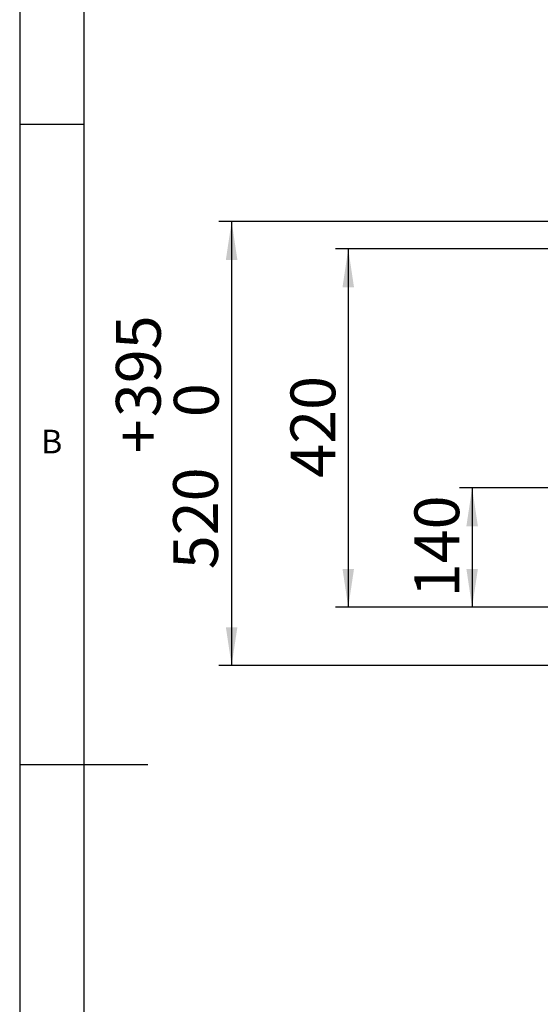
# Model space of a CAD drawing. Extents: x 5 to 292, y 5 to 205.
# Drawn here: x 5 to 46, y 86 to 163 of the extents above; entities that cross this region are included whole.
import ezdxf

# ---------------------------------------------------------------- set-up
doc = ezdxf.new("R2010")
doc.units = 0
doc.layers.get('0').update_dxf_attribs({"linetype": 'CONTINUOUS'})
doc.styles.add('SLDTEXTSTYLE1', font='TXT', dxfattribs={"width": 0.75})
doc.dimstyles.new('SLDDIMSTYLE1', dxfattribs={"dimtxt": 3.5, "dimasz": 3, "dimexe": 0, "dimexo": 0.0625, "dimgap": 0.875, "dimtad": 1, "dimlfac": 15, "dimrnd": 1e-09, "dimzin": 12, "dimtxsty": 'SLDTEXTSTYLE1', "dimsah": 1, "dimcen": 0.09, "dimazin": 3, "dimtfac": 1, "dimtofl": 0, "dimtmove": 0, "dimatfit": 3, "dimtolj": 1, "dimtzin": 12})
doc.dimstyles.new('SLDDIMSTYLE6', dxfattribs={"dimtxt": 3.5, "dimasz": 3, "dimexe": 0, "dimexo": 0.0625, "dimgap": 0.875, "dimtad": 1, "dimdec": 0, "dimlfac": 15, "dimrnd": 1e-09, "dimzin": 12, "dimtxsty": 'SLDTEXTSTYLE1', "dimsah": 1, "dimcen": 0.09, "dimazin": 3, "dimtol": 1, "dimtp": 395, "dimtfac": 1, "dimtdec": 0, "dimtofl": 0, "dimtmove": 0, "dimatfit": 3, "dimtolj": 1})

# ---------------------------------------------------------------- blocks, each defined once
blk = doc.blocks.new('_D_1')
at = {"color": 7, "linetype": 'CONTINUOUS'}
for p, q in [((47.454, 145.292), (29.668, 145.292)), ((30.668, 145.292), (30.668, 117.292)), ((47.454, 117.292), (29.668, 117.292))]:
    blk.add_line(p, q, dxfattribs=at)
for points in [[(30.668, 145.292), (30.218, 142.292), (31.118, 142.292)], [(30.668, 117.292), (31.118, 120.292), (30.218, 120.292)]]:
    blk.add_solid(points, dxfattribs=at)
at = {"color": 7, "linetype": 'CONTINUOUS', "insert": (26.156, 127.413), "char_height": 3.5, "attachment_point": 1, "rotation": 90, "style": 'SLDTEXTSTYLE1'}
blk.add_mtext('420', dxfattribs=at)
blk = doc.blocks.new('_D_2')
at = {"color": 7, "linetype": 'CONTINUOUS'}
for p, q in [((47.454, 126.625), (39.346, 126.625)), ((40.346, 126.625), (40.346, 117.292)), ((47.454, 117.292), (39.346, 117.292))]:
    blk.add_line(p, q, dxfattribs=at)
for points in [[(40.346, 126.625), (39.896, 123.625), (40.796, 123.625)], [(40.346, 117.292), (40.796, 120.292), (39.896, 120.292)]]:
    blk.add_solid(points, dxfattribs=at)
at = {"color": 7, "linetype": 'CONTINUOUS', "insert": (35.834, 118.08), "char_height": 3.5, "attachment_point": 1, "rotation": 90, "style": 'SLDTEXTSTYLE1'}
blk.add_mtext('140', dxfattribs=at)
blk = doc.blocks.new('_D_14')
at = {"color": 7, "linetype": 'CONTINUOUS'}
for p, q in [((51.445, 147.437), (20.556, 147.437)), ((21.556, 147.437), (21.556, 112.74)), ((64.159, 112.74), (20.556, 112.74))]:
    blk.add_line(p, q, dxfattribs=at)
for points in [[(21.556, 147.437), (21.106, 144.437), (22.006, 144.437)], [(21.556, 112.74), (22.006, 115.74), (21.106, 115.74)]]:
    blk.add_solid(points, dxfattribs=at)
at = {"color": 7, "linetype": 'CONTINUOUS', "char_height": 3.5, "attachment_point": 1, "rotation": 90, "style": 'SLDTEXTSTYLE1'}
for s, insert in [('395', (12.518, 132.149)), ('0', (17.044, 132.149)), ('+', (12.518, 129.32)), ('520', (16.991, 120.269))]:
    blk.add_mtext(s, dxfattribs=dict(at, insert=insert))

msp = doc.modelspace()

# ---------------------------------------------------------------- linework, layer by layer
at = {"color": 7, "linetype": 'CONTINUOUS'}
for p, q in [((5, 205), (5, 5)), ((10, 200), (10, 10)), ((10, 155), (5, 155)), ((5, 105), (15, 105))]:
    msp.add_line(p, q, dxfattribs=at)

# ---------------------------------------------------------------- texts
at = {"color": 7, "linetype": 'CONTINUOUS', "insert": (6.66667, 131.16802), "char_height": 1.85208, "attachment_point": 1, "style": 'SLDTEXTSTYLE1'}
msp.add_mtext('B', dxfattribs=at)

# ---------------------------------------------------------------- dimensions: what is measured, and where the dimension line sits
at = {"color": 7, "linetype": 'CONTINUOUS'}
for base, p1, p2, dimstyle, picture, middle in [((21.55586, 112.73968), (51.94499, 147.4368), (64.65907, 112.73968), 'SLDDIMSTYLE6', '_D_14', (21.55586, 130.08824)), ((30.66766, 117.29214), (47.95432, 145.29214), (47.95432, 117.29214), 'SLDDIMSTYLE1', '_D_1', (30.66766, 131.29214)), ((40.34569, 117.29214), (47.95432, 126.62547), (47.95432, 117.29214), 'SLDDIMSTYLE1', '_D_2', (40.34569, 121.9588))]:
    dim = msp.add_linear_dim(base=base, p1=p1, p2=p2, angle=90, dimstyle=dimstyle, dxfattribs=at)
    dim.commit()
    dim.dimension.update_dxf_attribs({"geometry": picture, "text_midpoint": middle, "dimtype": 160})

doc.saveas('drawing.dxf')
